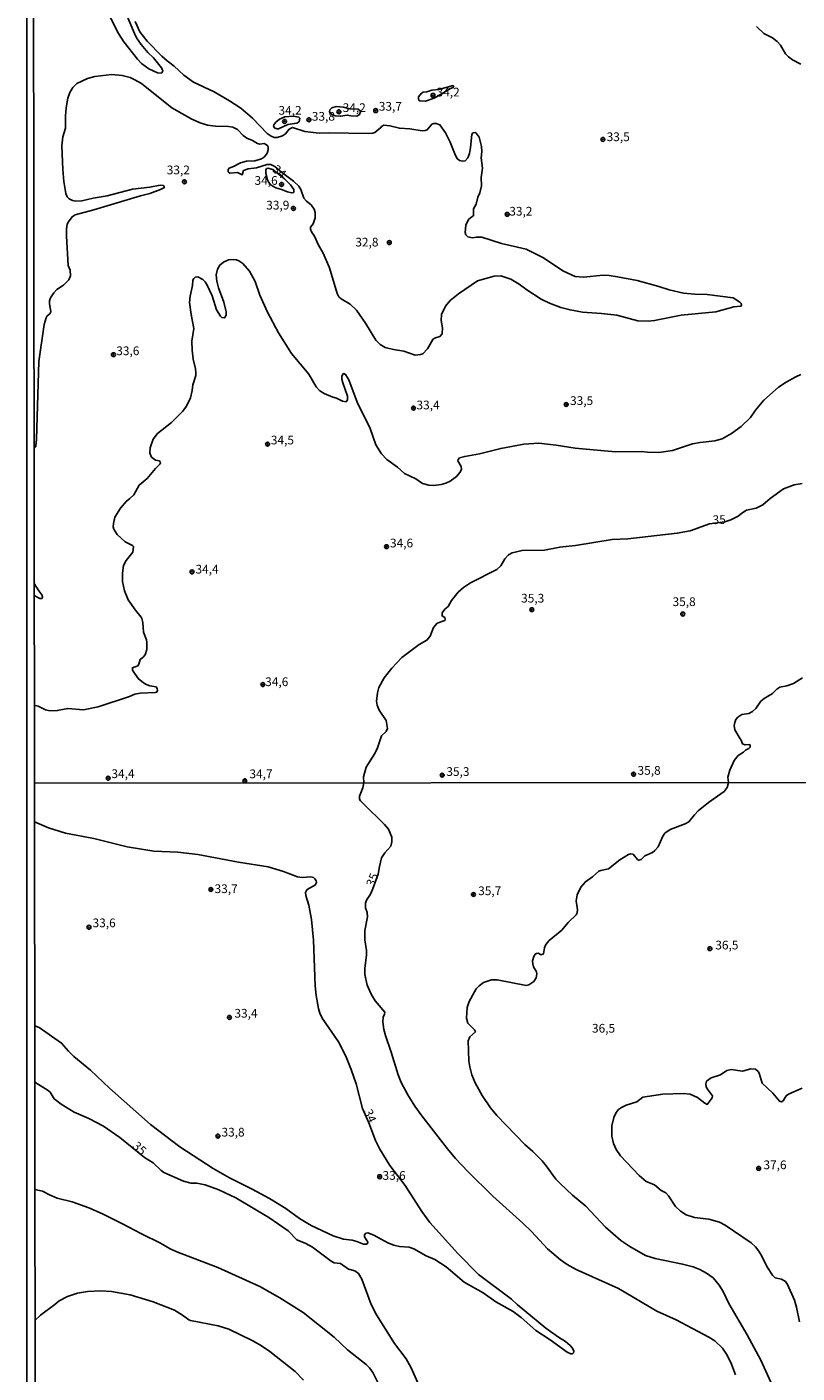
# Model space of a CAD drawing. Units: millimetres. Extents: x 187954 to 190370, y 1663203 to 1665981.
# Drawn here: x 187954 to 188174, y 1664143 to 1664529 of the extents above; entities that cross this region are included whole.
import ezdxf
from ezdxf.enums import TextEntityAlignment as Align

# ---------------------------------------------------------------- set-up
doc = ezdxf.new("R2010")
doc.units = ezdxf.units.MM
for name, color, linetype in [('IMAGEM', 7, 'Continuous'), ('V-CURVA_DE_NIVEL', 4, 'Continuous'), ('V-CURVA_MESTRA', 1, 'Continuous'), ('V-PONTO_DE_APARELHO', 4, 'Continuous'), ('V-TEXTO_DE_ALTIMETRIA', 2, 'Continuous'), ('X-LIMITE_1000', 7, 'Continuous'), ('X-LIMITE_5000', 6, 'Continuous')]:
    doc.layers.add(name, color=color, linetype=linetype)
picture_1 = doc.add_image_def('image1.jpg', size_in_pixel=(4027, 4629))

# ---------------------------------------------------------------- blocks, each defined once
blk = doc.blocks.new('805')
at = {"color": 0, "linetype": 'ByBlock', "lineweight": -2}
for radius in [0.562, 0.0806]:
    blk.add_circle((0, 0), radius, dxfattribs=at)

msp = doc.modelspace()

# ---------------------------------------------------------------- linework, layer by layer
at = {"layer": 'V-CURVA_DE_NIVEL'}
for points in [[(187973.41, 1664539.56), (187979.72, 1664526.71), (187981.32, 1664524.37), (187985.2, 1664519.39), (187986.37, 1664518.13), (187988.46, 1664516.58), (187990.93, 1664515.48), (187992.07, 1664515.39), (187992.19, 1664515.5), (187992.44, 1664516.07), (187992.1, 1664516.96), (187989.8, 1664519.78), (187988.19, 1664521.35), (187986.31, 1664523.59), (187984.96, 1664525.5), (187984.31, 1664526.76), (187981.99, 1664532.35)], [(187955.55, 1664407.88), (187956.03, 1664408.44), (187956.29, 1664410.53), (187956.89, 1664432.77), (187958.45, 1664443.39), (187959.04, 1664445.3), (187959.34, 1664445.81), (187960.06, 1664446.42), (187960.36, 1664446.96), (187960.01, 1664449.41), (187960.01, 1664450.11), (187960.27, 1664451.02), (187961.27, 1664452.45), (187962.14, 1664453.36), (187963.98, 1664454.63), (187965.52, 1664456.15), (187966, 1664457.3), (187965.95, 1664458.91), (187965.3, 1664460.3), (187964.83, 1664468.66), (187964.87, 1664470.74), (187965.09, 1664472.06), (187965.41, 1664472.82), (187966.47, 1664474.21), (187967.39, 1664474.77), (187972.72, 1664476.18), (187986.09, 1664480.23), (187988.76, 1664480.86), (187991.84, 1664482.01), (187992.92, 1664482.58), (187992.62, 1664483.23), (187991.67, 1664483.25), (187988.76, 1664482.71), (187983.82, 1664482.12), (187976.49, 1664480.21), (187972.55, 1664479.54), (187969.21, 1664478.78), (187967.56, 1664478.74), (187966.61, 1664478.91), (187965.61, 1664479.41), (187965.04, 1664479.93), (187964.7, 1664480.89), (187964.13, 1664484.36), (187963.83, 1664487.82), (187963.57, 1664494.54), (187963.83, 1664497.1), (187964.59, 1664499.62), (187964.57, 1664503.13), (187964.78, 1664505.43), (187965.26, 1664508.2), (187965.82, 1664509.85), (187966.71, 1664511.24), (187967.84, 1664512.43), (187970.9, 1664513.9), (187972.94, 1664514.4), (187977.88, 1664514.96), (187980.78, 1664514.72), (187983.08, 1664514.14), (187984.47, 1664513.51), (187986.33, 1664512.4), (187995.04, 1664505.44), (188000.75, 1664502.21), (188003.2, 1664501.13), (188005.28, 1664500.5), (188007.58, 1664500.15), (188011.26, 1664500.13), (188012.52, 1664499.94), (188013.91, 1664499.2), (188015.51, 1664497.54), (188016.55, 1664496.75), (188018.2, 1664496.06), (188019.58, 1664495.21), (188020.28, 1664495.08), (188021.54, 1664495.25), (188022.23, 1664494.84), (188022.53, 1664494.54), (188022.68, 1664494.07), (188022.68, 1664493.37), (188022.38, 1664492.46), (188021.58, 1664491.42), (188020.71, 1664490.86), (188018.8, 1664490.27), (188016.46, 1664490.14), (188014.77, 1664489.66), (188012.71, 1664488.6), (188011.45, 1664488.17), (188011.19, 1664487.78), (188011.19, 1664487.15), (188011.65, 1664486.76), (188013.86, 1664486.93), (188015.23, 1664486.28), (188015.62, 1664487.45), (188015.9, 1664487.62), (188016.94, 1664487.93), (188019.28, 1664488.21), (188022.36, 1664489.17), (188023.4, 1664489.21), (188024.61, 1664488.67), (188026.47, 1664487.04), (188029.95, 1664484.46), (188031.44, 1664482.97), (188031.44, 1664482.97), (188032.07, 1664482.02), (188032.93, 1664479.59), (188033.63, 1664478.74), (188034.97, 1664477.66), (188035.8, 1664476.38), (188036.1, 1664475.47), (188036.12, 1664473.95), (188035.58, 1664472.17), (188034.75, 1664471.28), (188034.75, 1664470.63), (188035.06, 1664469.88), (188035.93, 1664468.66), (188037.01, 1664466.24), (188038.42, 1664463.81), (188040.24, 1664459.56), (188042.4, 1664452.23), (188042.9, 1664451.32), (188043.54, 1664450.71), (188046.2, 1664449.19), (188047.98, 1664447.46), (188050.54, 1664443.74), (188053.55, 1664438.84), (188054.72, 1664437.58), (188056.22, 1664436.77), (188058.62, 1664436.15), (188061.59, 1664435.75), (188064.84, 1664434.6), (188066.36, 1664434.71), (188066.97, 1664434.93), (188068.33, 1664436.41), (188069.85, 1664439.1), (188070.35, 1664439.44), (188071.87, 1664439.96), (188072.51, 1664440.68), (188072.6, 1664442.43), (188072.23, 1664444.47), (188072.36, 1664446.25), (188073.49, 1664448.63), (188074.86, 1664450.23), (188077.2, 1664452.17), (188082.68, 1664455.89), (188087.47, 1664457.23), (188089.3, 1664457.28), (188092.24, 1664456.32), (188094.63, 1664454.9), (188096.75, 1664453.31), (188100.91, 1664450.62), (188103.3, 1664449.43), (188106.51, 1664448.22), (188109.19, 1664447.52), (188112.79, 1664446.87), (188118.17, 1664446.53), (188122.63, 1664446.05), (188128.62, 1664444.43), (188131.61, 1664444.32), (188133.43, 1664444.49), (188141.02, 1664445.99), (188150.99, 1664446.96), (188156.1, 1664448.37), (188158.16, 1664448.59), (188158.35, 1664448.94), (188158.25, 1664449.39), (188157.81, 1664449.8), (188155.89, 1664450.99), (188148.52, 1664451.95), (188144.96, 1664452.03), (188141.71, 1664452.38), (188137.59, 1664453.31), (188134.6, 1664454.29), (188128.4, 1664455.96), (188122.81, 1664457.02), (188120.42, 1664457.41), (188118.65, 1664457.49), (188113.05, 1664456.89), (188110.67, 1664457.15), (188107.26, 1664458.67), (188101.35, 1664462.57), (188096.58, 1664464.97), (188089.56, 1664466.58), (188083.88, 1664468.38), (188082.36, 1664468.42), (188081.19, 1664468.2), (188079.88, 1664468.49), (188079.28, 1664469.03), (188079.1, 1664469.75), (188079.32, 1664471.83), (188080.06, 1664473.45), (188081.54, 1664474.56), (188081.55, 1664476.49), (188082.25, 1664477.85), (188082.79, 1664479.89), (188083.37, 1664481.06), (188083.83, 1664483.14), (188083.7, 1664485.48), (188084.13, 1664488.17), (188083.72, 1664491.12), (188083.89, 1664492.9), (188083.76, 1664494.37), (188083.16, 1664497.02), (188082.29, 1664498.21), (188082.29, 1664498.21), (188081.97, 1664498.36), (188081.36, 1664498.25), (188080.99, 1664497.8), (188080.69, 1664494.11), (188080.34, 1664492.33), (188079.9, 1664491.12), (188079.08, 1664490.29), (188078.41, 1664490.18), (188077.5, 1664490.4), (188076.87, 1664490.92), (188076.33, 1664491.81), (188074.86, 1664495.59), (188073.45, 1664498.27), (188071.89, 1664500.53), (188070.78, 1664500.96), (188070.18, 1664500.98), (188069.61, 1664500.76), (188068.25, 1664499.18), (188067.66, 1664498.92), (188066.8, 1664498.81), (188063.24, 1664499.46), (188060.29, 1664499.61), (188057.56, 1664500.31), (188055.78, 1664500.46), (188055.11, 1664500.07), (188054.96, 1664499.79), (188053.27, 1664498.42), (188052.66, 1664498.18), (188051.49, 1664498.05), (188039.96, 1664498.25), (188037.32, 1664498.16), (188033.2, 1664498.66), (188029.6, 1664499.83), (188028.71, 1664499.29), (188027.66, 1664498.03), (188026.74, 1664497.38), (188025.26, 1664496.97), (188024.4, 1664496.95), (188023.51, 1664497.29), (188022.42, 1664498.07), (188018.19, 1664502.45), (188014.86, 1664505.38), (188011.56, 1664507.5), (188007.18, 1664510.04), (188001.22, 1664512.77), (187998.49, 1664514.79), (187995.69, 1664517.37), (187993.68, 1664518.88), (187992.18, 1664520.27), (187987.95, 1664524.52), (187985.87, 1664527.23), (187984.53, 1664530.22)], [(188175.35, 1664517.93), (188172.92, 1664519.21), (188171.75, 1664520.05), (188170.93, 1664520.97), (188169.54, 1664523.42), (188168.56, 1664524.43), (188167.16, 1664525.5), (188164.73, 1664526.77), (188162.65, 1664528.72)], [(188070.45, 1664508.34), (188074.95, 1664511.02), (188075.7, 1664511.23), (188075.83, 1664511.67), (188075.7, 1664511.84), (188071.61, 1664510.69), (188069.54, 1664510.48), (188068.18, 1664510.02), (188067.1, 1664509.93), (188066.58, 1664509.65), (188065.75, 1664508.63), (188065.71, 1664508.15), (188065.88, 1664507.61), (188066.15, 1664507.44), (188067.75, 1664507.33), (188069.94, 1664508.15)], [(188044.21, 1664505.67), (188046.02, 1664505.19), (188048.43, 1664505.1), (188048.94, 1664504.73), (188049.08, 1664504.31), (188048.85, 1664503.52), (188048.04, 1664503.04), (188046.4, 1664503.12), (188045.31, 1664503.35), (188043.41, 1664503.03), (188041.91, 1664503.17), (188041.22, 1664503.47), (188040.52, 1664503.82), (188040.26, 1664504.34), (188040.35, 1664504.88), (188040.87, 1664505.45), (188042.17, 1664505.86), (188044.21, 1664505.67)], [(188069.94, 1664508.15), (188070.45, 1664508.34)], [(188025.89, 1664502.22), (188027.47, 1664502.84), (188029.87, 1664503.03), (188031.44, 1664502.78), (188031.75, 1664502.47), (188031.53, 1664501.46), (188030.9, 1664501.04), (188028.3, 1664500.7), (188025.61, 1664499.4), (188025.13, 1664499.42), (188024.46, 1664499.7), (188024.22, 1664500.18), (188024.28, 1664500.57), (188024.87, 1664501.37), (188025.89, 1664502.22)], [(188023.96, 1664487.75), (188027.3, 1664485.14), (188029.05, 1664483.4), (188029.99, 1664482.06), (188029.97, 1664481.21), (188029.38, 1664481.06), (188028.17, 1664481.38), (188026.48, 1664482.08), (188024.85, 1664482.54), (188023.53, 1664483.25), (188022.86, 1664484.01), (188022.45, 1664484.8), (188021.99, 1664486.65), (188022.01, 1664487.58), (188022.21, 1664488.04), (188022.58, 1664488.13), (188023.96, 1664487.75)], [(187955.64, 1664334.25), (187956.74, 1664334.01), (187958.89, 1664332.88), (187960.1, 1664332.6), (187962.19, 1664332.68), (187965.22, 1664333.33), (187969.73, 1664332.94), (187973.98, 1664333.79), (187982.95, 1664336.71), (187984.47, 1664337.39), (187985.99, 1664337.71), (187990.23, 1664337.86), (187990.75, 1664338.01), (187990.97, 1664338.43), (187990.88, 1664339.04), (187990.56, 1664339.47), (187988.76, 1664339.79), (187987.48, 1664340.25), (187986.42, 1664340.99), (187985.44, 1664341.94), (187983.77, 1664344.28), (187983.77, 1664345), (187985.31, 1664345.51), (187985.64, 1664346.02), (187985.94, 1664347.36), (187986.77, 1664347.94), (187987.37, 1664348.71), (187987.85, 1664350.22), (187987.93, 1664352.19), (187987.78, 1664352.99), (187986.89, 1664355.21), (187986.72, 1664357.9), (187986.46, 1664359.07), (187986.29, 1664359.47), (187984.6, 1664361.45), (187982.58, 1664364.4), (187981.49, 1664367.04), (187980.91, 1664369.65), (187980.87, 1664372.07), (187981.23, 1664374.26), (187981.95, 1664375.76), (187983.9, 1664378.1), (187984.08, 1664379.72), (187983.75, 1664380.05), (187981.69, 1664381.04), (187979.35, 1664383.17), (187978.42, 1664384.73), (187978.27, 1664385.38), (187978.31, 1664386.34), (187978.72, 1664388.11), (187980.37, 1664390.76), (187981.93, 1664392.58), (187983.06, 1664393.46), (187984.14, 1664394.57), (187985.72, 1664397.35), (187987.94, 1664399.19), (187990.4, 1664402.07), (187991.75, 1664403.39), (187991.77, 1664403.74), (187991.51, 1664404.24), (187990.36, 1664404.45), (187989.19, 1664405.34), (187988.78, 1664406.5), (187988.8, 1664407.97), (187989.67, 1664410.53), (187990.9, 1664412.13), (187994.96, 1664415.31), (187998.16, 1664418.52), (187999.25, 1664419.98), (188000.38, 1664422.32), (188000.9, 1664424.4), (188001.07, 1664426.05), (188001.89, 1664428.78), (188001.94, 1664429.52), (188001.85, 1664430.69), (188001.2, 1664433.42), (188000.85, 1664435.97), (188000.81, 1664438.53), (188001.33, 1664442.22), (188000.59, 1664446.21), (188000.16, 1664449.63), (188000.27, 1664451.5), (188000.98, 1664454.49), (188001.07, 1664456.09), (188001.33, 1664456.57), (188001.77, 1664456.91), (188002.5, 1664456.97), (188003.89, 1664456.24), (188004.56, 1664455.57), (188005.08, 1664454.79), (188006.6, 1664451.54), (188007.88, 1664447.53), (188009, 1664445.7), (188009.39, 1664445.34), (188010.18, 1664445.23), (188010.65, 1664445.99), (188010.61, 1664446.94), (188009.96, 1664449.72), (188008.46, 1664453.88), (188007.96, 1664455.74), (188007.79, 1664457.61), (188007.79, 1664457.61), (188008.16, 1664459.21), (188008.79, 1664460.38), (188009.87, 1664461.22), (188011.3, 1664461.87), (188012.82, 1664462), (188013.56, 1664461.92), (188014.25, 1664461.64), (188015.4, 1664460.86), (188017.33, 1664458.65), (188018.89, 1664455.7), (188020.23, 1664451.8), (188022.46, 1664446.9), (188025.61, 1664440.96), (188029.34, 1664435), (188034.28, 1664429.08), (188036.42, 1664425.48), (188037.49, 1664424.31), (188038.7, 1664423.59), (188041.17, 1664422.53), (188042.26, 1664422.23), (188043.95, 1664421.38), (188044.97, 1664421.23), (188045.44, 1664421.75), (188045.44, 1664422.8), (188044.03, 1664426.65), (188043.79, 1664427.69), (188043.79, 1664428.43), (188044.03, 1664429.13), (188044.36, 1664429.27), (188044.83, 1664429.06), (188045.74, 1664427.52), (188048.21, 1664421.06), (188051.86, 1664413.52), (188053.5, 1664408.88), (188055.11, 1664406.3), (188056.63, 1664404.69), (188059.73, 1664402.46), (188061.7, 1664400.68), (188064.97, 1664399.14), (188066.93, 1664397.82), (188068.75, 1664397.28), (188070.13, 1664397.23), (188072.26, 1664397.49), (188073.56, 1664397.86), (188074.82, 1664398.43), (188076.64, 1664399.75), (188077.69, 1664400.99), (188078.11, 1664401.9), (188077.95, 1664402.64), (188077.02, 1664404.24), (188077.07, 1664404.63), (188077.54, 1664405.15), (188079.02, 1664405.56), (188083.27, 1664406.32), (188089.3, 1664407.84), (188095.97, 1664409.01), (188100.22, 1664409.33), (188105.25, 1664408.75), (188110.63, 1664407.88), (188122.24, 1664406.88), (188129.57, 1664406.93), (188131.35, 1664406.75), (188134.64, 1664406.71), (188138.59, 1664407.27), (188144.31, 1664409.14), (188146.43, 1664409.55), (188150.68, 1664410), (188152.81, 1664410.57), (188155.47, 1664412.1), (188158.23, 1664414.12), (188160.91, 1664416.73), (188162.34, 1664418.76), (188164.73, 1664421.67), (188168.93, 1664425.37), (188171.1, 1664426.82), (188173.92, 1664428.36), (188175.37, 1664428.99)], [(187955.6, 1664365.72), (187957.2, 1664364.83), (187957.87, 1664364.85), (187957.98, 1664365.27), (187957.78, 1664365.87), (187956.91, 1664367), (187955.6, 1664369.16)], [(188175.76, 1664342.07), (188173.18, 1664340.44), (188171.36, 1664339.84), (188169.32, 1664339.4), (188168.46, 1664338.88), (188167.24, 1664337.56), (188164.82, 1664336.15), (188163.86, 1664335.4), (188162.39, 1664333.27), (188161.52, 1664332.47), (188160.39, 1664331.9), (188158.4, 1664331.58), (188157.27, 1664330.86), (188156.73, 1664330.19), (188156.38, 1664329.28), (188156.25, 1664328.42), (188156.43, 1664327.18), (188157.9, 1664324.62), (188158.27, 1664324.23), (188158.61, 1664323.19), (188159.31, 1664322.91), (188160.63, 1664322.97), (188160.82, 1664322.69), (188160.78, 1664322.22), (188160.43, 1664321.84), (188159.48, 1664321.35), (188158.92, 1664320.76), (188157.38, 1664319.79), (188156.23, 1664318.36), (188155.02, 1664315.63), (188154.36, 1664313.63), (188154.6, 1664312.07)], [(188154.6, 1664312.07), (188154.21, 1664310.7), (188153.39, 1664309.53), (188148.87, 1664306.39), (188145.92, 1664304), (188144.82, 1664302.87), (188143.2, 1664300.79), (188142.17, 1664300.22), (188137.84, 1664298.61), (188136.35, 1664297.59), (188135.76, 1664296.74), (188134.42, 1664293.65), (188133.49, 1664292.56), (188132.81, 1664292.03), (188130.63, 1664291.08), (188129.54, 1664290.02), (188128.9, 1664289.82), (188128.5, 1664290.06), (188127.27, 1664291.56), (188126.59, 1664291.65), (188125.92, 1664291.44), (188123.47, 1664289.97), (188120.19, 1664287.32), (188118.02, 1664286.9), (188117.47, 1664286.64), (188115.65, 1664285.03), (188113.59, 1664283.63), (188112.27, 1664282.06), (188111.23, 1664279.86), (188110.97, 1664278.16), (188111.31, 1664275.57), (188111.19, 1664274.76), (188110.91, 1664274.21), (188108.69, 1664272), (188106.8, 1664269.77), (188103.21, 1664266.82), (188102.59, 1664266.15), (188102.15, 1664265.51), (188101.85, 1664264.66), (188101.53, 1664262.97), (188100.92, 1664262.71), (188100.03, 1664263.15), (188099.58, 1664263.13), (188099.2, 1664262.88), (188098.78, 1664262.24), (188098.44, 1664260.97), (188098.54, 1664260.12), (188098.75, 1664259.28), (188099.52, 1664257.83), (188099.64, 1664257.24), (188099.43, 1664256.09), (188098.8, 1664255.07), (188097.4, 1664254.12), (188096.59, 1664253.92), (188088.28, 1664255.54), (188086.67, 1664255.52), (188084.42, 1664254.8), (188083.14, 1664253.86), (188082.29, 1664252.93), (188080.25, 1664249.3), (188079.66, 1664247.61), (188079.49, 1664244.55), (188079.91, 1664243.15), (188081.78, 1664241.24), (188082.08, 1664240.65), (188080.42, 1664239.2), (188080, 1664238.1), (188080.19, 1664232.33), (188080.44, 1664230.63), (188081.06, 1664228.34), (188082.03, 1664226.05), (188083.99, 1664222.36), (188086.39, 1664218.88), (188088.21, 1664216.67), (188096.27, 1664208.37), (188098.54, 1664206.36), (188101.17, 1664203.68), (188102.38, 1664202.25), (188105.1, 1664198.43), (188106.31, 1664197.13), (188109.85, 1664193.86), (188113.67, 1664190.66), (188119.38, 1664184.68), (188123.77, 1664180.79), (188126.3, 1664179.14), (188130.84, 1664176.57), (188133.6, 1664175.64), (188141.45, 1664174.07), (188144.5, 1664173.26), (188146.37, 1664172.5), (188148.28, 1664171.5), (188150.23, 1664170.1), (188151.88, 1664168.04), (188153.03, 1664166.22), (188154.72, 1664162.78), (188159.9, 1664153.81), (188163.83, 1664146.53), (188168.17, 1664137.11)], [(187955.74, 1664242.36), (187957.03, 1664241.83), (187963.44, 1664237.4), (187965.41, 1664235.07), (187966.92, 1664233.6), (187971.75, 1664229.68), (187977.18, 1664224.44), (187988.9, 1664214.1), (187997.34, 1664207.69), (188006.93, 1664201.43), (188011.56, 1664198.8), (188018.09, 1664195.58), (188023.02, 1664192.86), (188027.73, 1664189.96), (188031.67, 1664187.16), (188034.98, 1664185.16), (188041.26, 1664182.21), (188044.23, 1664181.19), (188046.69, 1664180.9), (188048.09, 1664180.56), (188049.96, 1664179.79), (188050.77, 1664179.75), (188051.14, 1664179.95), (188051.23, 1664180.37), (188050.29, 1664181.92), (188050.25, 1664182.47), (188050.66, 1664182.96), (188051.25, 1664183.06), (188052.97, 1664182.34), (188057, 1664180.13), (188058.7, 1664179.45), (188060.31, 1664179.09), (188063.03, 1664178.9), (188064.43, 1664178.44), (188067.95, 1664176.48), (188070.41, 1664175.38), (188073.66, 1664173.24), (188078.85, 1664168.87), (188084.25, 1664165.86), (188087.94, 1664163.22), (188092.9, 1664160.47), (188095.19, 1664158.73), (188099.35, 1664155.08), (188103.51, 1664152.34), (188108.31, 1664148.8), (188109.37, 1664148.35), (188109.85, 1664148.33), (188110.21, 1664148.59), (188110.3, 1664149.16), (188109.89, 1664149.97), (188109.17, 1664150.77), (188107.88, 1664151.87), (188105.89, 1664153.1), (188102.28, 1664155.71), (188093.98, 1664162.52), (188092.37, 1664164.05), (188082.99, 1664171.07), (188076.99, 1664177.14), (188068.97, 1664185.99), (188066.67, 1664189.13), (188061.9, 1664196.56), (188057.57, 1664202.33), (188054.67, 1664206.96), (188053.39, 1664209.5), (188051.55, 1664214.57), (188049.71, 1664218.62), (188047.88, 1664225.71), (188046.48, 1664229.87), (188044.95, 1664233.65), (188042.81, 1664237.72), (188038.12, 1664244.55), (188037.5, 1664245.95), (188037.12, 1664247.31), (188036.46, 1664251.09), (188036.16, 1664253.84), (188035.66, 1664266.87), (188035.1, 1664272.85), (188034.32, 1664276.93), (188033.49, 1664279.69), (188033.39, 1664280.53), (188033.62, 1664281.17), (188033.88, 1664281.42), (188036.23, 1664282.8), (188036.5, 1664283.48), (188036.42, 1664283.93), (188036.06, 1664284.46), (188035.64, 1664284.82), (188034.85, 1664285.07), (188032.44, 1664284.9), (188031.08, 1664285.07), (188027.09, 1664286.56), (188022.63, 1664287.94), (188014.19, 1664289.27), (188002.48, 1664291.44), (187996.75, 1664292.14), (187989.92, 1664292.45), (187982.28, 1664293.68), (187972.73, 1664296.04), (187964.58, 1664297.55), (187959.7, 1664299.12), (187955.67, 1664300.82)], [(188174.92, 1664157.56), (188174.11, 1664161.68), (188173.48, 1664163.76), (188171.46, 1664168.21), (188170.89, 1664169.11), (188169.83, 1664169.78), (188168.01, 1664170.14), (188167.22, 1664170.86), (188165.61, 1664173.35), (188164.19, 1664176.32), (188163.29, 1664177.8), (188162.32, 1664179.03), (188161.09, 1664180.18), (188153.6, 1664185.23), (188153.6, 1664185.23), (188151.97, 1664186.07), (188148.96, 1664186.96), (188144.84, 1664187.39), (188142.42, 1664188.15), (188140.83, 1664189.21), (188139.43, 1664190.59), (188137.41, 1664193.63), (188136.61, 1664194.46), (188135.31, 1664195.2), (188133.42, 1664196.79), (188131.01, 1664197.77), (188128.95, 1664199.48), (188123.6, 1664205.05), (188122.39, 1664206.87), (188121.63, 1664208.61), (188121.2, 1664210.69), (188121.2, 1664213.66), (188121.77, 1664216.04), (188122.37, 1664217.48), (188123.09, 1664218.33), (188123.9, 1664218.98), (188125.28, 1664219.64), (188128.29, 1664220.57), (188130.03, 1664221.93), (188135.76, 1664222.74), (188141.57, 1664222.95), (188143.61, 1664222.74), (188145.69, 1664221.84), (188147.79, 1664220.19), (188148.51, 1664219.81), (188149.89, 1664221.72), (188149.97, 1664222.32), (188148.53, 1664224.2), (188148.21, 1664224.86), (188148.1, 1664225.75), (188148.27, 1664226.48), (188149.63, 1664227.45), (188152.31, 1664228.34), (188154.15, 1664229.57), (188155.32, 1664229.8), (188158.63, 1664229.4), (188161.01, 1664230.01), (188162.34, 1664229.89), (188163.08, 1664229.25), (188163.34, 1664228.79), (188164.27, 1664225.88), (188167.28, 1664223.04), (188169.2, 1664220.72), (188169.81, 1664220.61), (188170.24, 1664220.89), (188171.17, 1664222.27), (188171.79, 1664222.78), (188175.69, 1664224.46)], [(188056.11, 1664136.13), (188052.67, 1664142.97), (188051.7, 1664144.32), (188050.78, 1664145.26), (188045.44, 1664149.52), (188041.54, 1664153.1), (188032.65, 1664160.21), (188026.05, 1664164.35), (188020.25, 1664167.6), (188008.23, 1664173.11), (187996.45, 1664177.54), (187994.56, 1664178.44), (187991.83, 1664180.09), (187986.35, 1664182.72), (187980.96, 1664185.61), (187975.15, 1664188.45), (187971.29, 1664190.15), (187966.47, 1664191.93), (187962.21, 1664192.99), (187959.96, 1664193.92), (187958.01, 1664194.94), (187955.79, 1664195.49)], [(187955.83, 1664157.91), (187957.39, 1664159.45), (187961.53, 1664162.44), (187962.76, 1664163.52), (187965.15, 1664164.79), (187967.98, 1664165.69), (187970.91, 1664166.24), (187974.64, 1664166.43), (187977.74, 1664166.2), (187983.09, 1664165.22), (187989.71, 1664163.29), (187995.82, 1664160.83), (187998.11, 1664159.43), (187999.89, 1664158.11), (188000.4, 1664157.94), (188008.29, 1664156.37), (188011.35, 1664155.44), (188018.22, 1664152.08), (188020.79, 1664150.6), (188023.16, 1664148.99), (188030.44, 1664143.26), (188032.75, 1664140.8)]]:
    msp.add_lwpolyline(points, dxfattribs=at)
at = {"layer": 'V-CURVA_MESTRA'}
for points in [[(188050.12, 1664311.96), (188049.97, 1664313.76), (188050.78, 1664316.49), (188053.23, 1664320.44), (188053.96, 1664322), (188055.13, 1664325.51), (188056.47, 1664326.66), (188056.87, 1664327.55), (188056.48, 1664329.89), (188054.46, 1664332.84), (188053.94, 1664334.27), (188053.75, 1664335.44), (188053.98, 1664337.78), (188054.42, 1664339.34), (188055.89, 1664342.07), (188058.12, 1664344.89), (188061.01, 1664347.93), (188065.9, 1664351.63), (188068.09, 1664352.93), (188068.72, 1664353.54), (188069.07, 1664353.99), (188070.05, 1664356.51), (188071.13, 1664357.76), (188073.32, 1664358.52), (188073.41, 1664358.89), (188073.28, 1664359.39), (188072.51, 1664359.84), (188072.49, 1664360.67), (188073.26, 1664361.73), (188074.23, 1664362.51), (188075.21, 1664364.27), (188077.13, 1664366.65), (188078.69, 1664367.95), (188080.63, 1664369.27), (188088.17, 1664373.13), (188089.34, 1664374.15), (188090.49, 1664376.19), (188091.53, 1664377.32), (188092.63, 1664377.9), (188095.45, 1664378.62), (188101.82, 1664378.68), (188106.29, 1664379.51), (188110.76, 1664380), (188121.29, 1664381.72), (188125.76, 1664381.89), (188139.93, 1664383.54), (188143.57, 1664384.21), (188149.12, 1664386.23), (188153.53, 1664386.84), (188155.28, 1664387.35), (188157.36, 1664388.39), (188158.37, 1664389.26), (188159.72, 1664390.11), (188162.52, 1664390.76), (188164.4, 1664391.69), (188166.57, 1664393.51), (188170.39, 1664396.22), (188173.44, 1664397.39), (188175.7, 1664397.8)], [(188156.61, 1664142.33), (188155.47, 1664145.39), (188154.2, 1664147.97), (188152.86, 1664149.97), (188150.69, 1664152.04), (188149, 1664153.13), (188139.58, 1664158.05), (188134.04, 1664160.53), (188123.03, 1664167.05), (188110.89, 1664172.5), (188108.33, 1664173.96), (188106.44, 1664175.26), (188102.72, 1664178.46), (188098.1, 1664183.45), (188095.64, 1664185.84), (188087.02, 1664193.54), (188079.88, 1664200.59), (188076.37, 1664204.36), (188074.04, 1664207.08), (188066.7, 1664216.52), (188064.68, 1664219.32), (188062.69, 1664222.61), (188060.8, 1664226.09), (188059.91, 1664228.3), (188057.94, 1664234.83), (188056.28, 1664239.59), (188055.84, 1664241.33), (188055.54, 1664243.49), (188055.58, 1664244.81), (188056.01, 1664245.7), (188056.07, 1664246.29), (188053.29, 1664249.54), (188052.14, 1664251.38), (188051, 1664253.97), (188050.36, 1664257.03), (188050.38, 1664258.77), (188050.87, 1664262.67), (188050.83, 1664263.99), (188050.38, 1664267.04), (188050.36, 1664269.63), (188051.17, 1664273.58), (188051.08, 1664274.85), (188050.57, 1664276.16), (188050.53, 1664277.48), (188050.83, 1664278.33), (188051.95, 1664280.11), (188052.57, 1664281.47), (188054.2, 1664285.86), (188054.55, 1664288.06), (188055.18, 1664290.51), (188056.13, 1664291.97), (188057.81, 1664293.86), (188058.13, 1664295.05), (188058.13, 1664296.4), (188057.13, 1664298.7), (188056.05, 1664300.1), (188049.94, 1664305.97), (188049.09, 1664306.82), (188048.83, 1664307.31), (188048.83, 1664308.2), (188049.75, 1664310.54), (188050.12, 1664311.96)], [(187955.75, 1664226.18), (187959.6, 1664223.78), (187960.15, 1664223.31), (187961.36, 1664221.4), (187963.35, 1664219.86), (187967.09, 1664217.58), (187971.29, 1664215.8), (187975.49, 1664213.62), (187980.14, 1664210.35), (187987.22, 1664204.58), (187989.71, 1664203.06), (187991.99, 1664200.85), (187992.8, 1664200.29), (187998.36, 1664197.81), (188000.59, 1664197.26), (188002.22, 1664197.24), (188004.64, 1664196.83), (188008.55, 1664195.31), (188013.38, 1664193.06), (188022.84, 1664187.39), (188028.38, 1664183.57), (188030.86, 1664181.03), (188033.41, 1664179.97), (188035.36, 1664178.91), (188040.73, 1664174.89), (188041.6, 1664174.45), (188043.36, 1664174.26), (188045.71, 1664172.6), (188047.54, 1664172.14), (188048.58, 1664171.33), (188049.54, 1664169.7), (188052.14, 1664162.49), (188053.67, 1664159.52), (188058.91, 1664151.33), (188062.24, 1664146.95), (188063.69, 1664144.37), (188066.36, 1664138.34)]]:
    msp.add_lwpolyline(points, dxfattribs=at)
at = {"layer": 'X-LIMITE_1000'}
msp.add_line((190364.53, 1664314.23), (187955.66, 1664311.86), dxfattribs=at)
at = {"layer": 'X-LIMITE_5000'}
msp.add_lwpolyline([(187953.84, 1665974.72), (188435.68, 1665975.24), (188917.53, 1665975.73), (189399.38, 1665976.21), (189881.22, 1665976.66), (190363.07, 1665977.09), (190363.56, 1665422.81), (190364.04, 1664868.52), (190364.53, 1664314.24), (190365.01, 1663759.95), (190365.5, 1663205.66), (189883.77, 1663205.23), (189402.05, 1663204.78), (188920.32, 1663204.3), (188438.6, 1663203.8), (187956.87, 1663203.29), (187956.26, 1663757.57), (187955.66, 1664311.86), (187955.05, 1664866.15), (187954.44, 1665420.43), (187953.84, 1665974.72)], dxfattribs=at)

# ---------------------------------------------------------------- block references
at = {"layer": 'V-PONTO_DE_APARELHO', "xscale": 0.999998301267624, "yscale": 0.999998301267624, "zscale": 0.999998301267624}
for p in [(188069.91, 1664509.02), (188027.37, 1664501.55), (188034.33, 1664502.04), (188042.93, 1664504.31), (188053.47, 1664504.65), (188118.6, 1664496.39), (187998.66, 1664484.26), (188026.5, 1664483.5), (188029.9, 1664476.63), (188091.18, 1664474.93), (188057.39, 1664466.84), (187978.32, 1664434.7), (188108.08, 1664420.42), (188064.32, 1664419.39), (188022.5, 1664409.05), (188056.58, 1664379.68), (188000.84, 1664372.44), (188098.23, 1664361.63), (188141.49, 1664360.37), (188021.14, 1664340.16), (187976.81, 1664313.31), (188015.97, 1664312.58), (188072.55, 1664314.19), (188127.4, 1664314.47), (188006.24, 1664281.43), (188081.5, 1664279.99), (187971.3, 1664270.62), (188149.27, 1664264.46), (188011.55, 1664244.75), (188008.25, 1664210.74), (188163.25, 1664201.48), (188054.62, 1664199.11)]:
    msp.add_blockref('805', p, dxfattribs=at)

# ---------------------------------------------------------------- texts
at = {"layer": 'V-TEXTO_DE_ALTIMETRIA'}
for s, p in [('34,2', (188070.93, 1664507.93)), ('34,2', (188025.62, 1664502.7)), ('34,2', (188044.02, 1664503.47)), ('33,7', (188054.37, 1664503.85)), ('33,8', (188035.17, 1664500.98)), ('33,5', (188119.68, 1664495.13)), ('33,2', (187993.6, 1664485.62)), ('34,6', (188018.76, 1664482.6)), ('33,9', (188022.11, 1664475.53)), ('33,2', (188091.77, 1664473.78)), ('32,8', (188047.65, 1664464.93)), ('33,6', (187979.13, 1664433.79)), ('33,4', (188065.17, 1664418.25)), ('33,5', (188109.19, 1664419.51)), ('34,5', (188023.43, 1664408.21)), ('34,6', (188057.58, 1664378.69)), ('34,4', (188001.83, 1664371.2)), ('35,3', (188095.16, 1664362.88)), ('35,8', (188138.57, 1664361.88)), ('34,6', (188021.81, 1664338.94)), ('35,3', (188073.73, 1664313.19)), ('35,8', (188128.53, 1664313.53)), ('34,4', (187977.74, 1664312.58)), ('34,7', (188017.29, 1664312.54)), ('33,7', (188007.31, 1664279.62)), ('35,7', (188082.85, 1664279.03)), ('33,6', (187972.34, 1664269.83)), ('36,5', (188150.82, 1664263.47)), ('33,4', (188012.99, 1664243.92)), ('36,5', (188115.47, 1664239.62)), ('33,8', (188009.29, 1664209.85)), ('33,6', (188055.44, 1664197.44)), ('37,6', (188164.61, 1664200.49))]:
    msp.add_text(s, height=2.5, dxfattribs=at).set_placement(p, align=Align.BOTTOM_LEFT)
for s, rotation, p in [('34', 321, (188023.15, 1664486.8)), ('35', 1, (188150.07, 1664385.36)), ('35', 68, (188053.68, 1664281.7)), ('34', 293, (188049.31, 1664217.5)), ('35', 318, (187983.06, 1664207.03))]:
    msp.add_text(s, height=2.5, rotation=rotation, dxfattribs=at).set_placement(p, align=Align.BOTTOM_LEFT)

# ---------------------------------------------------------------- referenced raster images: frames only (the image files are external)
at = {"layer": 'IMAGEM'}
image = msp.add_image(picture_1, insert=(187953.52, 1663203.29), size_in_units=(2416.8, 2778.09), dxfattribs=at)
image.dxf.flags = 7

doc.saveas('drawing.dxf')
